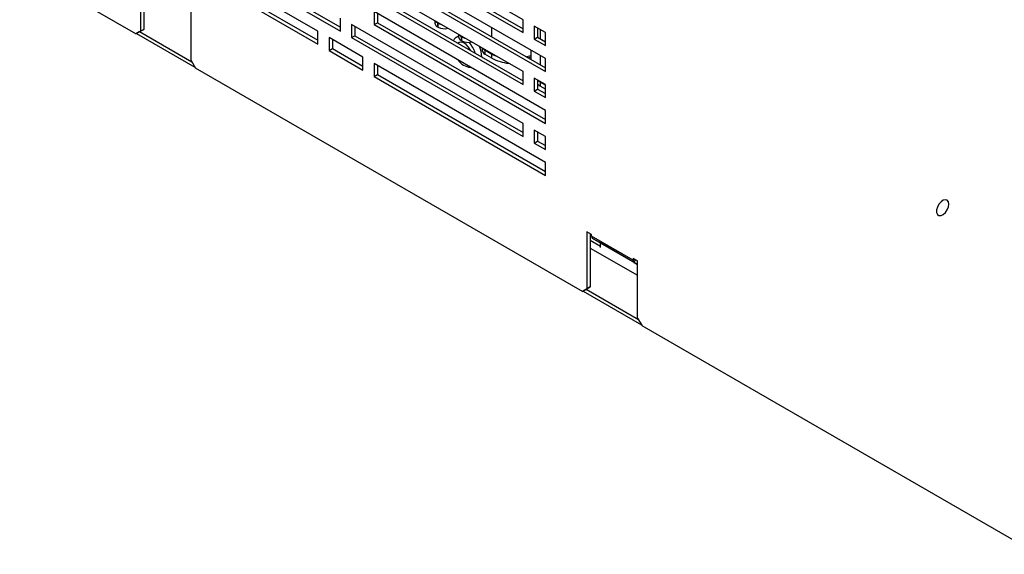
# Model space of a CAD drawing. Extents: x -73 to 3195, y -1727 to -683.
# Drawn here: x 2713 to 2929, y -1490 to -1373 of the extents above; entities that cross this region are included whole.
import ezdxf

# ---------------------------------------------------------------- set-up
doc = ezdxf.new("R2010")
doc.units = 0
doc.header["$LTSCALE"] = 20
doc.header["$MEASUREMENT"] = 0
doc.layers.add('1', color=7, linetype='CONTINUOUS')
doc.layers.add('5', color=4, linetype='CONTINUOUS')

# ---------------------------------------------------------------- blocks, each defined once
blk = doc.blocks.new('A$C19347C66')
at = {"layer": '1'}
for p, q in [((178.47, 178.08), (124.59, 209.19)), ((113.99, 174.48), (60.1, 205.59)), ((67.18, 205.59), (121.06, 174.48)), ((68.24, 206.2), (121.06, 175.71)), ((124.59, 205.1), (178.47, 174)), ((125.65, 205.71), (178.47, 175.22)), ((60.1, 201.5), (113.99, 170.4)), ((61.16, 202.12), (113.99, 171.62)), ((185.54, 165.83), (131.66, 196.94)), ((56.8, 173.61), (20.28, 194.69)), ((58.21, 192.39), (58.21, 174.43)), ((178.47, 161.75), (124.59, 192.85)), ((131.66, 192.86), (185.54, 161.75)), ((132.72, 193.47), (185.54, 162.97)), ((59.27, 191.78), (59.27, 175.04)), ((125.65, 189.38), (178.47, 158.89)), ((124.59, 188.77), (178.47, 157.67)), ((74.12, 165.24), (74.12, 183.21)), ((185.54, 149.5), (131.66, 180.61)), ((131.66, 180.61), (131.66, 176.52)), ((132.72, 179.99), (132.72, 177.14)), ((121.06, 174.48), (121.06, 178.56)), ((178.47, 145.42), (124.59, 176.52)), ((124.59, 176.52), (124.59, 172.44)), ((131.66, 176.52), (132.72, 177.14)), ((131.66, 176.52), (185.54, 145.42)), ((132.72, 177.14), (185.54, 146.64)), ((150.79, 177.73), (150.79, 176.99)), ((151.64, 177.03), (151.64, 175.81)), ((151.78, 176.95), (151.64, 177.03)), ((151.78, 175.73), (151.78, 176.95)), ((178.47, 174), (178.47, 178.08)), ((56.8, 173.61), (58.21, 174.43)), ((57.86, 174.22), (56.8, 173.61)), ((57.02, 173.74), (75.31, 163.18)), ((59.27, 175.04), (57.86, 174.22)), ((74.4, 164.75), (57.93, 174.26)), ((58.21, 174.43), (59.27, 175.04)), ((113.99, 170.4), (113.99, 174.48)), ((125.65, 175.91), (125.65, 173.05)), ((151.78, 175.73), (151.64, 175.81)), ((158.21, 173.44), (158.21, 172.71)), ((168.72, 172.69), (168.72, 175.55)), ((182.01, 176.04), (182.01, 171.96)), ((185.54, 174), (182.01, 176.04)), ((183.07, 175.43), (183.07, 172.57)), ((183.85, 174.98), (183.85, 172.12)), ((185.54, 169.92), (185.54, 174)), ((117.52, 172.44), (117.52, 168.36)), ((128.13, 166.32), (117.52, 172.44)), ((118.58, 171.83), (118.58, 168.97)), ((124.59, 172.44), (125.65, 173.05)), ((124.59, 172.44), (178.47, 141.34)), ((125.65, 173.05), (178.47, 142.56)), ((158.21, 172.93), (157.39, 172.45)), ((158.39, 170.89), (158.08, 170.67)), ((159.05, 171.01), (158.39, 170.89)), ((159.82, 170.79), (159.05, 171.01)), ((159.06, 172.75), (159.06, 171.52)), ((159.21, 172.67), (159.06, 172.75)), ((159.21, 171.44), (159.06, 171.52)), ((159.21, 171.44), (159.21, 172.67)), ((160.61, 170.26), (159.82, 170.79)), ((161.33, 169.47), (160.61, 170.26)), ((182.01, 171.96), (183.07, 172.57)), ((182.01, 171.96), (185.54, 169.92)), ((183.07, 172.57), (185.54, 171.14)), ((117.52, 168.36), (118.58, 168.97)), ((117.52, 168.36), (128.13, 162.23)), ((118.58, 168.97), (128.13, 163.46)), ((161.92, 168.52), (161.33, 169.47)), ((161.96, 168.42), (161.92, 168.52)), ((165.64, 169.16), (165.64, 168.42)), ((166.49, 168.46), (166.49, 167.24)), ((168.72, 167.18), (166.49, 168.46)), ((168.72, 165.95), (166.49, 167.24)), ((168.72, 165.95), (168.72, 167.18)), ((170.23, 166.46), (168.72, 167.18)), ((180.92, 168.5), (180.92, 165.65)), ((74.12, 165.24), (75.54, 162.79)), ((128.13, 162.23), (128.13, 166.32)), ((185.54, 133.17), (131.66, 164.28)), ((131.66, 164.28), (131.66, 160.19)), ((170.48, 166.37), (170.23, 166.46)), ((180.92, 166.71), (179.69, 166.35)), ((180.92, 166.3), (180.18, 166.07)), ((183.85, 166.81), (183.85, 163.95)), ((185.54, 161.75), (185.54, 165.83)), ((197.16, 92.58), (75.54, 162.79)), ((132.72, 163.66), (132.72, 160.81)), ((178.47, 157.67), (178.47, 161.75)), ((131.66, 160.19), (132.72, 160.81)), ((131.66, 160.19), (185.54, 129.09)), ((132.72, 160.81), (185.54, 130.31)), ((182.01, 159.71), (182.01, 155.63)), ((185.54, 157.67), (182.01, 159.71)), ((183.07, 159.1), (183.07, 156.24)), ((183.5, 158.65), (183.07, 158.95)), ((183.85, 158.44), (183.5, 158.65)), ((185.54, 157.46), (183.85, 158.44)), ((183.85, 158.44), (183.85, 157.22)), ((182.01, 155.63), (183.07, 156.24)), ((182.01, 155.63), (185.54, 153.58)), ((183.85, 157.22), (183.07, 157.72)), ((183.07, 156.24), (185.54, 154.81)), ((185.54, 156.24), (183.85, 157.22)), ((185.54, 153.58), (185.54, 157.67)), ((185.54, 145.42), (185.54, 149.5)), ((178.47, 141.34), (178.47, 145.42)), ((182.01, 143.38), (182.01, 139.29)), ((185.54, 141.34), (182.01, 143.38)), ((183.07, 142.77), (183.07, 139.91)), ((182.01, 139.29), (183.07, 139.91)), ((182.01, 139.29), (185.54, 137.25)), ((183.07, 139.91), (185.54, 138.48)), ((185.54, 137.25), (185.54, 141.34)), ((185.54, 129.09), (185.54, 133.17)), ((198.57, 111.36), (198.57, 93.4)), ((199.99, 110.54), (198.57, 111.36)), ((199.63, 110.75), (199.63, 94.01)), ((199.63, 108.71), (202.81, 106.87)), ((199.99, 110), (199.99, 110.54)), ((213.07, 102.45), (199.99, 110)), ((213.4, 101.72), (200.32, 109.27)), ((202.79, 107.84), (200.32, 109.27)), ((199.63, 106.26), (214.48, 97.69)), ((214.48, 101.09), (202.79, 107.84)), ((214.48, 101.06), (202.81, 107.79)), ((202.81, 106.46), (202.81, 107.79)), ((213.07, 102.99), (213.07, 102.45)), ((214.48, 102.18), (213.07, 102.99)), ((213.07, 102.45), (213.54, 102.72)), ((213.4, 101.72), (213.87, 102.53)), ((214.48, 84.21), (214.48, 102.18)), ((213.4, 101.72), (214.48, 101.09)), ((197.16, 92.58), (198.57, 93.4)), ((198.22, 93.19), (197.16, 92.58)), ((199.63, 94.01), (198.22, 93.19)), ((214.76, 83.72), (198.29, 93.23)), ((198.57, 93.4), (199.63, 94.01)), ((197.38, 92.71), (215.67, 82.15)), ((214.48, 84.21), (215.9, 81.76)), ((340.35, 9.92), (215.9, 81.76))]:
    blk.add_line(p, q, dxfattribs=at)
for centre, radius, start, end in [((152.24, 177.14), 1.46, 185.6948, 245.6253), ((152.51, 178.67), 1.85, 214.4891, 242.0917), ((152.28, 177.02), 0.639, 161.7372, 178.9395), ((152.42, 176.94), 0.639, 161.7372, 178.9395), ((153.57, 180.19), 3.7, 241.0483, 257.9483), ((153.84, 179.72), 4.49, 242.702, 283.7336), ((159.93, 174.38), 1.85, 214.4891, 242.0917), ((158.34, 170.81), 1.89, 93.7105, 157.7226), ((159.67, 172.85), 1.46, 185.6948, 245.6253), ((159.7, 172.74), 0.639, 161.7372, 178.9395), ((159.84, 172.65), 0.639, 161.7372, 178.9395), ((160.99, 175.9), 3.7, 241.0483, 257.9483), ((161.26, 175.43), 4.49, 242.702, 283.7336), ((155.02, 165.02), 8.81, 16.787, 42.379), ((158.76, 166.72), 6.73, 357.223, 25.5899), ((167.09, 168.57), 1.46, 185.6948, 245.6253), ((167.35, 170.1), 1.85, 214.4891, 242.0917), ((167.13, 168.45), 0.639, 161.7372, 178.9395), ((169.35, 167.16), 0.639, 161.7372, 178.9395), ((162.14, 167.91), 4.78, 212.384, 267.6213), ((175.28, 178.14), 13.84, 241.6784, 264.498), ((184.49, 158.43), 0.639, 161.7372, 178.9395), ((200.79, 109.92), 0.805, 174.3796, 234.302), ((202.76, 107.8), 0.0503, 354.3796, 54.302), ((213.87, 102.37), 0.805, 174.3796, 234.302)]:
    blk.add_arc(centre, radius, start, end, dxfattribs=at)

msp = doc.modelspace()

# ---------------------------------------------------------------- linework, layer by layer
at = {"layer": '1', "flags": 128}
msp.add_lwpolyline([(2917.27807, -1413.15337), (2917.18615, -1412.63862), (2916.92282, -1412.29951), (2916.52362, -1412.18185), (2916.04248, -1412.30152), (2915.54439, -1412.64237), (2915.0966, -1413.15835), (2914.75959, -1413.77979), (2914.57889, -1414.42275), (2914.57889, -1415.0004), (2914.75959, -1415.43473), (2915.0966, -1415.66707), (2915.54439, -1415.66604), (2916.04248, -1415.4318), (2916.52362, -1414.99596), (2916.92282, -1414.4174), (2917.18615, -1413.77425), (2917.27807, -1413.15337)], dxfattribs=at)

# ---------------------------------------------------------------- block references
at = {"layer": '5', "xscale": 0.7, "yscale": 0.7, "zscale": 0.7}
msp.add_blockref('A$C19347C66', (2698.65194, -1497.18846), dxfattribs=at)

doc.saveas('drawing.dxf')
